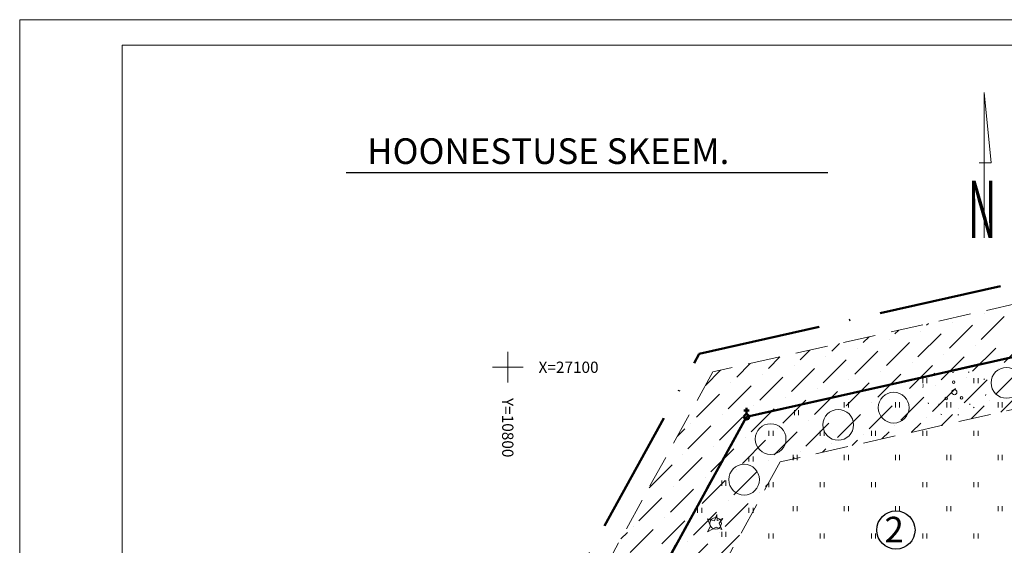
# Model space of a CAD drawing. Units: millimetres. Extents: x 10752 to 11055, y 26986 to 27134.
# Drawn here: x 10752 to 10848, y 27083 to 27134 of the extents above; entities that cross this region are included whole.
import ezdxf
from ezdxf.enums import TextEntityAlignment as Align

# ---------------------------------------------------------------- set-up
doc = ezdxf.new("R2010")
doc.units = ezdxf.units.MM
for name, pattern in [('ACAD_ISO10W100', [18, 12, -3, 0, -3]), ('DOT2', [3.175, 0, -3.175]), ('HIDDEN2', [4.7625, 3.175, -1.5875]), ('HIDDENX2', [19.05, 12.7, -6.35])]:
    doc.linetypes.add(name, pattern=pattern)
doc.layers.get('0').update_dxf_attribs({"lineweight": 15})
for name, color, linetype, lineweight in [('ARMATUUR', 7, 'Continuous', 25), ('HALJASTUS', 3, 'Continuous', 15), ('kitsendused', 6, 'HIDDENX2', 13), ('PIIRID', 1, 'Continuous', 50), ('RISTID', 7, 'Continuous', 15), ('RISTID_tekst', 7, 'Continuous', 18), ('SEIN3', 7, 'Continuous', 18)]:
    doc.layers.add(name, color=color, linetype=linetype, lineweight=lineweight)
doc.styles.add('ROMANS', font='romans.shx')
doc.styles.add('ROMANT', font='romant.shx', dxfattribs={"height": 4})

# ---------------------------------------------------------------- blocks, each defined once
blk = doc.blocks.new('14')
for points in [[(0, 0), (0, 40.49)], [(0, 40.49), (1.93, 20.88)], [(1.93, 20.88), (-1.43, 20.88)]]:
    blk.add_lwpolyline(points)
at = {"style": 'ROMANT', "width": 0.5}
blk.add_text('N', height=16, dxfattribs=at).set_placement((-4.53, -0.1))
blk = doc.blocks.new('RIST')
for p, q in [((0, 3), (0, -3)), ((-3, 0), (3, 0))]:
    blk.add_line(p, q)
blk = doc.blocks.new('piirikiv')
for p, q in [((-0.5, 1.25), (0.5, 1.25)), ((0, 0.5), (0, 1.75))]:
    blk.add_line(p, q)
blk.add_circle((0, 0), 0.5)
blk = doc.blocks.new('41')
for p, q in [((-0.39, -0.5), (-0.39, 0.5)), ((0.41, -0.5), (0.41, 0.5))]:
    blk.add_line(p, q)
blk = doc.blocks.new('38-1')
at = {"const_width": 0.125}
for points in [[(-0.58, 4.2, 1), (-0.46, 4.21, 1)], [(-3.34, -2.02, 1), (-3.22, -2, 1)], [(2.7, -2.02, 1), (2.82, -2, 1)]]:
    blk.add_lwpolyline(points, format="xyb", close=True, dxfattribs=at)
for centre, radius in [((-0.39, 2.31), 0.25), ((-0.26, 0.37), 0.5), ((-1.87, -0.89), 0.25), ((1.15, -0.74), 0.25)]:
    blk.add_circle(centre, radius)

msp = doc.modelspace()

# ---------------------------------------------------------------- linework, layer by layer
at = {"layer": 'ARMATUUR', "ltscale": 0.5}
msp.add_line((10784.227, 27118.991, -0.001), (10831.202, 27118.991, -0.001), dxfattribs=at)
at = {"layer": 'ARMATUUR'}
msp.add_circle((10837.856, 27084.119, -0.001), 1.865, dxfattribs=at)
at = {"layer": 'HALJASTUS'}
for p, q in [((10819.468, 27085.222, -0.001), (10820.175, 27085.032, -0.001)), ((10819.774, 27084.498, -0.001), (10819.468, 27085.222, -0.001)), ((10820.175, 27085.032, -0.001), (10820.392, 27085.629, -0.001)), ((10820.392, 27085.629, -0.001), (10820.419, 27085.059, -0.001)), ((10820.419, 27085.059, -0.001), (10820.963, 27085.249, -0.001)), ((10820.963, 27085.249, -0.001), (10820.609, 27084.787, -0.001)), ((10819.495, 27083.945, -0.001), (10819.774, 27084.498, -0.001)), ((10820.31, 27084.407, -0.001), (10819.495, 27083.945, -0.001)), ((10820.881, 27084.163, -0.001), (10820.31, 27084.407, -0.001)), ((10820.609, 27084.787, -0.001), (10820.881, 27084.163, -0.001))]:
    msp.add_line(p, q, dxfattribs=at)
for centre, radius in [((10848.639, 27098.478, -0.001), 1.5), ((10837.638, 27096.057, -0.001), 1.5), ((10832.231, 27094.38, -0.001), 1.5), ((10825.636, 27092.994, -0.001), 1.5), ((10823.052, 27089.034, -0.001), 1.5), ((10820.27, 27084.767, -0.001), 0.564)]:
    msp.add_circle(centre, radius, dxfattribs=at)
at = {"layer": 'HALJASTUS', "linetype": 'DOT2', "ltscale": 0.5, "start_tangent": (-0.067911, -0.997691), "end_tangent": (-0.067911, -0.997691)}
msp.add_spline([(10840.501, 27098.216), (10842.858, 27095.268), (10846.775, 27098.41), (10840.501, 27098.216)], degree=3, dxfattribs=at)
at = {"layer": 'kitsendused', "linetype": 'HIDDEN2'}
for p, q in [((10886.947, 27114.605), (10819.996, 27099.544)), ((10846.185, 27102.694), (10848.991, 27105.5)), ((10843.098, 27101.852), (10845.904, 27104.658)), ((10846.466, 27105.219), (10846.466, 27105.219)), ((10884.264, 27103.752), (10826.584, 27090.776)), ((10837.766, 27103.255), (10838.136, 27103.625)), ((10840.011, 27101.01), (10842.817, 27103.816)), ((10840.292, 27103.536), (10840.292, 27103.536)), ((10840.853, 27104.097), (10841.032, 27104.276)), ((10843.379, 27104.377), (10843.379, 27104.377)), ((10834.679, 27102.413), (10835.239, 27102.973)), ((10836.924, 27100.168), (10839.73, 27102.974)), ((10837.205, 27102.694), (10837.205, 27102.694)), ((10848.43, 27100.449), (10851.236, 27103.255)), ((10828.505, 27100.729), (10829.446, 27101.67)), ((10831.592, 27101.571), (10832.342, 27102.321)), ((10833.837, 27099.326), (10836.643, 27102.132)), ((10834.118, 27101.852), (10834.118, 27101.852)), ((10842.256, 27098.765), (10845.062, 27101.571)), ((10845.343, 27099.607), (10848.149, 27102.413)), ((10845.624, 27102.132), (10845.624, 27102.132)), ((10825.418, 27099.887), (10826.549, 27101.018)), ((10830.75, 27098.484), (10833.556, 27101.29)), ((10831.031, 27101.01), (10831.031, 27101.01)), ((10839.169, 27097.923), (10841.975, 27100.729)), ((10842.537, 27101.29), (10842.537, 27101.29)), ((10819.275, 27098.234), (10820.756, 27099.715)), ((10822.331, 27099.045), (10823.652, 27100.366)), ((10827.663, 27097.642), (10830.47, 27100.449)), ((10827.944, 27100.168), (10827.944, 27100.168)), ((10836.082, 27097.081), (10838.889, 27099.887)), ((10839.45, 27100.449), (10839.45, 27100.449)), ((10847.588, 27097.362), (10850.394, 27100.168)), ((10847.869, 27099.887), (10847.869, 27099.887)), ((10819.996, 27099.544), (10776.071, 27019.753)), ((10821.489, 27095.958), (10824.296, 27098.765)), ((10824.576, 27096.8), (10827.383, 27099.607)), ((10824.857, 27099.326), (10824.857, 27099.326)), ((10832.995, 27096.239), (10835.802, 27099.045)), ((10833.276, 27098.765), (10833.276, 27098.765)), ((10836.363, 27099.607), (10836.363, 27099.607)), ((10844.501, 27096.52), (10847.307, 27099.326)), ((10844.782, 27099.045), (10844.782, 27099.045)), ((10818.402, 27095.117), (10821.209, 27097.923)), ((10821.77, 27098.484), (10821.77, 27098.484)), ((10829.908, 27095.397), (10832.715, 27098.203)), ((10830.189, 27097.923), (10830.189, 27097.923)), ((10841.414, 27095.678), (10844.221, 27098.484)), ((10841.695, 27098.203), (10841.695, 27098.203)), ((10826.821, 27094.555), (10829.628, 27097.362)), ((10827.102, 27097.081), (10827.102, 27097.081)), ((10835.24, 27093.994), (10838.047, 27096.8)), ((10838.327, 27094.836), (10841.134, 27097.642)), ((10838.608, 27097.362), (10838.608, 27097.362)), ((10847.027, 27096.8), (10847.027, 27096.8)), ((10848.084, 27095.613), (10849.553, 27097.081)), ((10823.734, 27093.713), (10826.541, 27096.52)), ((10824.015, 27096.239), (10824.015, 27096.239)), ((10832.153, 27093.152), (10834.96, 27095.958)), ((10835.521, 27096.52), (10835.521, 27096.52)), ((10843.94, 27095.958), (10843.94, 27095.958)), ((10845.188, 27094.961), (10846.466, 27096.239)), ((10817.56, 27092.03), (10820.367, 27094.836)), ((10820.647, 27092.871), (10823.454, 27095.678)), ((10820.928, 27095.397), (10820.928, 27095.397)), ((10829.066, 27092.31), (10831.873, 27095.117)), ((10829.347, 27094.836), (10829.347, 27094.836)), ((10832.434, 27095.678), (10832.434, 27095.678)), ((10840.853, 27095.117), (10840.853, 27095.117)), ((10842.291, 27094.309), (10843.379, 27095.397)), ((10816.525, 27093.239), (10817.28, 27093.994)), ((10817.841, 27094.555), (10817.841, 27094.555)), ((10825.979, 27091.468), (10828.786, 27094.275)), ((10826.26, 27093.994), (10826.26, 27093.994)), ((10837.766, 27094.275), (10837.766, 27094.275)), ((10839.394, 27093.658), (10840.292, 27094.555)), ((10822.892, 27090.626), (10825.699, 27093.433)), ((10823.173, 27093.152), (10823.173, 27093.152)), ((10834.679, 27093.433), (10834.679, 27093.433)), ((10836.498, 27093.006), (10837.205, 27093.713)), ((10819.805, 27089.784), (10822.612, 27092.591)), ((10820.086, 27092.31), (10820.086, 27092.31)), ((10830.704, 27091.703), (10831.031, 27092.03)), ((10831.592, 27092.591), (10831.592, 27092.591)), ((10833.601, 27092.355), (10834.118, 27092.871)), ((10816.718, 27088.943), (10819.525, 27091.749)), ((10816.999, 27091.468), (10816.999, 27091.468)), ((10827.807, 27091.051), (10827.944, 27091.188)), ((10828.505, 27091.749), (10828.505, 27091.749)), ((10813.776, 27088.245), (10816.438, 27090.907)), ((10826.584, 27090.776), (10816.396, 27072.269)), ((10822.051, 27087.539), (10824.857, 27090.346)), ((10822.331, 27090.065), (10822.331, 27090.065)), ((10825.418, 27090.907), (10825.418, 27090.907)), ((10818.964, 27086.698), (10821.77, 27089.504)), ((10819.244, 27089.223), (10819.244, 27089.223)), ((10815.877, 27085.856), (10818.683, 27088.662)), ((10816.157, 27088.381), (10816.157, 27088.381)), ((10825.137, 27088.381), (10825.423, 27088.667)), ((10812.79, 27085.014), (10815.596, 27087.82)), ((10821.209, 27084.452), (10824.015, 27087.259)), ((10824.576, 27087.82), (10824.576, 27087.82)), ((10818.122, 27083.611), (10820.928, 27086.417)), ((10821.489, 27086.978), (10821.489, 27086.978)), ((10815.035, 27082.769), (10817.841, 27085.575)), ((10815.315, 27085.294), (10815.315, 27085.294)), ((10818.402, 27086.136), (10818.402, 27086.136)), ((10811.948, 27081.927), (10814.754, 27084.733)), ((10812.228, 27084.452), (10812.228, 27084.452)), ((10811.026, 27083.25), (10811.667, 27083.891)), ((10817.28, 27080.524), (10820.086, 27083.33)), ((10820.367, 27081.365), (10822.674, 27083.672)), ((10820.647, 27083.891), (10820.647, 27083.891)), ((10817.56, 27083.049), (10817.56, 27083.049))]:
    msp.add_line(p, q, dxfattribs=at)
at = {"layer": 'PIIRID', "color": 4, "linetype": 'ACAD_ISO10W100'}
for p, q in [((10818.678, 27101.297), (10931.012, 27126.568)), ((10765.803, 27005.247), (10818.678, 27101.297))]:
    msp.add_line(p, q, dxfattribs=at)
at = {"layer": 'PIIRID'}
for p, q in [((10823.29, 27095.16, 0.001), (10884.384, 27108.904, 0.001)), ((10780.451, 27017.342), (10823.29, 27095.16))]:
    msp.add_line(p, q, dxfattribs=at)
at = {"layer": 'PIIRID', "linetype": 'HIDDEN2'}
msp.add_lwpolyline([(10807.415, 27066.323), (10895.772, 27075.377), (10888.045, 27109.727), (10823.29, 27095.16), (10807.415, 27066.323)], dxfattribs=at)
at = {"layer": 'PIIRID', "const_width": 0.1}
msp.add_lwpolyline([(10780.451, 27017.342), (10823.29, 27095.16)], dxfattribs=at)
at = {"layer": 'SEIN3'}
for p, q in [((11054.893, 27133.911, -0.001), (10752.393, 27133.911, -0.001)), ((11052.393, 27131.411, -0.001), (10762.393, 27131.411, -0.001)), ((10762.393, 26988.411, -0.001), (10762.393, 27131.411, -0.001))]:
    msp.add_line(p, q, dxfattribs=at)
at = {"layer": 'SEIN3', "color": 7}
msp.add_line((10752.393, 27133.911, -0.001), (10752.393, 26985.911, -0.001), dxfattribs=at)

# ---------------------------------------------------------------- block references
at = {"xscale": 0.3500000000003638, "yscale": 0.3499999999985448, "zscale": 0.35}
msp.add_blockref('14', (10846.471, 27112.641), dxfattribs=at)
at = {"layer": 'HALJASTUS', "xscale": 0.5, "yscale": 0.5, "zscale": 0.5}
for p in [(10840.665, 27098.687), (10845.665, 27098.687), (10828.154, 27095.579), (10833.016, 27096.338), (10838.016, 27096.338), (10843.016, 27096.338), (10848.016, 27096.338), (10825.665, 27093.545), (10830.665, 27093.545), (10835.665, 27093.545), (10840.665, 27093.545), (10845.665, 27093.545), (10823.716, 27091.04), (10828.016, 27091.196), (10833.016, 27091.196), (10838.016, 27091.196), (10843.016, 27091.196), (10848.016, 27091.196), (10821.067, 27088.691), (10825.665, 27088.545), (10830.665, 27088.545), (10835.665, 27088.545), (10840.665, 27088.545), (10845.665, 27088.545), (10818.716, 27086.04), (10823.716, 27086.04), (10828.016, 27086.196), (10833.016, 27086.196), (10838.016, 27086.196), (10843.016, 27086.196), (10848.016, 27086.196), (10821.067, 27083.691), (10825.665, 27083.545), (10830.665, 27083.545), (10835.665, 27083.545), (10840.665, 27083.545), (10845.665, 27083.545)]:
    msp.add_blockref('41', p, dxfattribs=at)
at = {"layer": 'HALJASTUS', "ltscale": 0.5, "xscale": 0.5, "yscale": 0.5, "zscale": 0.5}
msp.add_blockref('38-1', (10843.688, 27097.387), dxfattribs=at)
at = {"layer": 'PIIRID', "xscale": 0.5, "yscale": 0.5, "zscale": 0.5}
msp.add_blockref('piirikiv', (10823.29, 27095.16, 0.001), dxfattribs=at)
at = {"layer": 'RISTID', "xscale": 0.5, "yscale": 0.5, "zscale": 0.5}
msp.add_blockref('RIST', (10800, 27100), dxfattribs=at)

# ---------------------------------------------------------------- texts
at = {"layer": 'ARMATUUR', "style": 'ROMANS'}
for s, p in [('HOONESTUSE SKEEM.', (10786.281, 27119.836, -0.001)), ('2', (10836.738, 27082.912, -0.001))]:
    msp.add_text(s, height=2.5, dxfattribs=at).set_placement(p)
at = {"layer": 'RISTID_tekst', "style": 'ROMANS'}
msp.add_text('X=27100', height=1.1, dxfattribs=at).set_placement((10803, 27100), align=Align.MIDDLE_LEFT)
msp.add_text('Y=10800', height=1.1, rotation=270, dxfattribs=at).set_placement((10800, 27097), align=Align.MIDDLE_LEFT)

doc.saveas('drawing.dxf')
